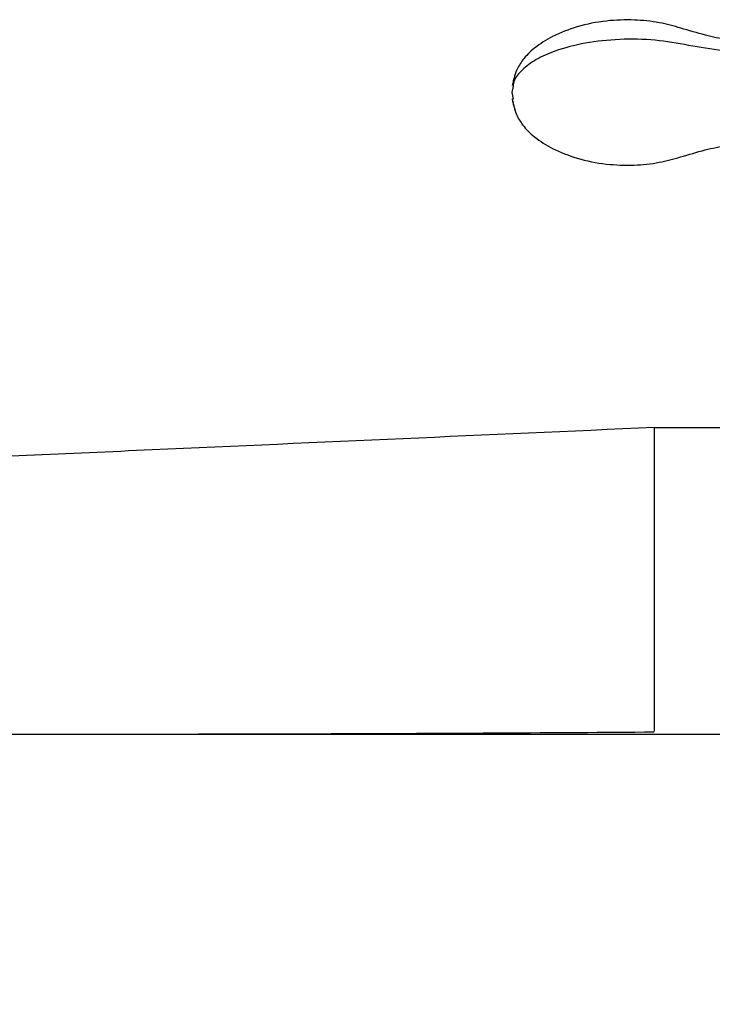
# Paper-space layout '_Right' of a CAD drawing. Units: millimetres. Extents: x -120 to 33, y 0 to 131.
# Drawn here: x -61 to -22, y 51 to 107 of the extents above; entities that cross this region are included whole.
import ezdxf

# ---------------------------------------------------------------- set-up
doc = ezdxf.new("R2010")
doc.units = ezdxf.units.MM

psp = doc.layouts.new('_Right')

# ---------------------------------------------------------------- linework, layer by layer
at = {"color": 7, "linetype": 'Continuous', "lineweight": 25}
for p, q in [((-33.153, 103.065), (-33.229, 102.7)), ((-33.229, 102.7), (-33.152, 102.328)), ((-25.218, 83.857), (-21, 83.857)), ((-25.218, 66.61), (-21, 66.61))]:
    psp.add_line(p, q, dxfattribs=at)
for points, knots in [([(-13.632, 106.587), (-14.08, 106.367), (-15.08, 105.874), (-16.73, 105.55), (-18.314, 105.413), (-19.745, 105.463), (-21.055, 105.639), (-22.397, 105.925), (-23.651, 106.307), (-24.969, 106.673), (-26.38, 106.811), (-27.942, 106.762), (-29.503, 106.45), (-30.864, 105.92), (-31.771, 105.36), (-32.301, 104.89), (-32.663, 104.482), (-32.933, 104.024), (-33.085, 103.585), (-33.158, 103.284), (-33.182, 103.142), (-33.195, 103.069)], [0, 0, 0, 0, 0.071147, 0.159013, 0.231667, 0.29116, 0.356425, 0.414231, 0.480625, 0.537601, 0.60305, 0.675664, 0.753407, 0.823216, 0.879704, 0.903253, 0.924591, 0.956339, 0.976863, 0.988107, 1, 1, 1, 1]), ([(-13.724, 105.677), (-14.274, 105.497), (-15.402, 105.127), (-17.347, 104.869), (-19.369, 104.825), (-21.359, 105.032), (-23.264, 105.342), (-25.155, 105.694), (-27.151, 105.722), (-29.08, 105.521), (-30.673, 105.109), (-31.864, 104.581), (-32.645, 104.009), (-33.094, 103.488), (-33.14, 103.163), (-33.153, 103.065)], [0, 0, 0, 0, 0.086075, 0.176405, 0.268581, 0.360095, 0.450349, 0.538909, 0.629459, 0.718854, 0.804213, 0.865105, 0.922372, 0.976682, 1, 1, 1, 1]), ([(-33.195, 102.342), (-33.177, 102.234), (-33.146, 102.047), (-33.08, 101.839), (-33.052, 101.751)], [0, 0, 0, 0, 0.574476, 1, 1, 1, 1]), ([(-33.195, 102.331), (-33.182, 102.258), (-33.158, 102.116), (-33.085, 101.815), (-32.933, 101.375), (-32.663, 100.918), (-32.302, 100.51), (-31.771, 100.04), (-30.866, 99.48), (-29.506, 98.95), (-27.947, 98.638), (-26.388, 98.589), (-24.978, 98.725), (-23.66, 99.089), (-22.408, 99.471), (-21.068, 99.758), (-19.759, 99.935), (-18.329, 99.987), (-16.746, 99.852), (-15.094, 99.529), (-14.091, 99.038), (-13.641, 98.818)], [0, 0, 0, 0, 0.011905, 0.023158, 0.043695, 0.075435, 0.096764, 0.120313, 0.17679, 0.246571, 0.324251, 0.396808, 0.462221, 0.519172, 0.585533, 0.643314, 0.708554, 0.768018, 0.840656, 0.928497, 1, 1, 1, 1]), ([(-25.218, 83.857), (-34.631, 83.437), (-44.044, 83.017), (-58.164, 82.387), (-62.87, 82.177), (-69.93, 81.862), (-72.283, 81.757), (-76.99, 81.547), (-79.343, 81.44), (-82.873, 81.285), (-84.049, 81.234), (-86.403, 81.128), (-87.58, 81.07), (-89.345, 80.988), (-89.933, 80.962), (-91.109, 80.914), (-91.697, 80.894), (-93.46, 80.836), (-94.634, 80.797), (-96.981, 80.626), (-98.155, 80.493), (-99.893, 80.175), (-100.469, 80.05), (-101.608, 79.753), (-102.173, 79.582), (-103.845, 79.008), (-104.932, 78.543), (-107.031, 77.471), (-108.043, 76.863), (-110.935, 74.832), (-112.669, 73.201), (-114.878, 70.444), (-115.549, 69.473), (-116.747, 67.444), (-117.275, 66.387), (-118.18, 64.209), (-118.558, 63.089), (-118.995, 61.378), (-119.119, 60.803), (-119.322, 59.644), (-119.401, 59.061), (-119.584, 57.306), (-119.633, 56.127), (-119.656, 53.772), (-119.633, 52.595), (-119.629, 51.417)], [0, 0, 0, 0, 0.25, 0.25, 0.375, 0.375, 0.4375, 0.4375, 0.5, 0.5, 0.53125, 0.53125, 0.5625, 0.5625, 0.578125, 0.578125, 0.59375, 0.59375, 0.625, 0.625, 0.65625, 0.65625, 0.671875, 0.671875, 0.6875, 0.6875, 0.71875, 0.71875, 0.75, 0.75, 0.8125, 0.8125, 0.84375, 0.84375, 0.875, 0.875, 0.90625, 0.90625, 0.921875, 0.921875, 0.9375, 0.9375, 0.96875, 0.96875, 1, 1, 1, 1]), ([(-25.218, 83.857), (-25.218, 83.813), (-25.218, 83.725), (-25.218, 83.005), (-25.218, 81.922), (-25.218, 80.546), (-25.218, 79.007), (-25.218, 77.19), (-25.218, 75.2), (-25.218, 73.216), (-25.218, 71.415), (-25.218, 69.891), (-25.218, 68.524), (-25.218, 67.472), (-25.218, 66.874), (-25.218, 66.796), (-25.218, 66.781)], [0, 0, 0, 0, 0.089129, 0.178275, 0.267396, 0.33424, 0.40103, 0.467743, 0.534411, 0.600799, 0.667216, 0.733713, 0.800237, 0.888968, 0.977743, 1, 1, 1, 1]), ([(-96.585, 51.418), (-96.584, 52.284), (-96.579, 53.15), (-96.585, 54.882), (-96.602, 55.746), (-96.605, 57.044), (-96.602, 57.477), (-96.578, 58.346), (-96.557, 58.782), (-96.439, 60.078), (-96.281, 60.928), (-95.637, 62.518), (-95.161, 63.257), (-93.999, 64.561), (-93.315, 65.127), (-92.189, 65.777), (-91.797, 65.96), (-90.99, 66.249), (-90.574, 66.352), (-89.305, 66.571), (-88.43, 66.6), (-86.693, 66.628), (-85.829, 66.621), (-84.099, 66.608), (-83.234, 66.606), (-81.501, 66.609), (-80.635, 66.611), (-78.903, 66.611), (-78.038, 66.61), (-73.708, 66.609), (-70.245, 66.61), (-52.927, 66.61), (-39.073, 66.61), (-25.218, 66.61)], [0, 0, 0, 0, 0.03125, 0.03125, 0.0625, 0.0625, 0.078125, 0.078125, 0.09375, 0.09375, 0.125, 0.125, 0.15625, 0.15625, 0.1875, 0.1875, 0.203125, 0.203125, 0.21875, 0.21875, 0.25, 0.25, 0.28125, 0.28125, 0.3125, 0.3125, 0.34375, 0.34375, 0.375, 0.375, 0.5, 0.5, 1, 1, 1, 1]), ([(-59.379, 66.61), (-53.691, 66.616), (-42.306, 66.628), (-30.917, 66.701), (-25.218, 66.738)], [0, 0, 0, 0, 0.499616, 1, 1, 1, 1])]:
    psp.add_open_spline(points, degree=3, knots=knots, dxfattribs=at)

doc.saveas('drawing.dxf')
